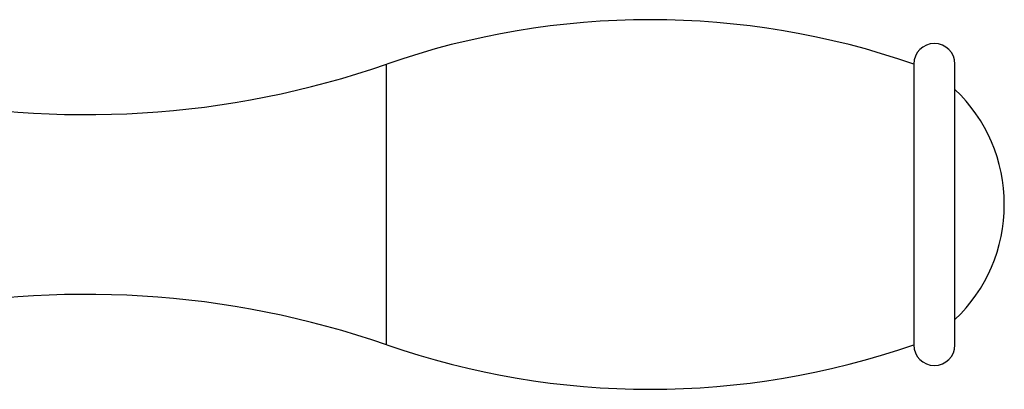
# Model space of a CAD drawing. Units: inches. Extents: x 3.3 to 18.6, y 6.6 to 11.9.
# Drawn here: x 16.2 to 18.6, y 9 to 9.9 of the extents above; entities that cross this region are included whole.
import ezdxf

# ---------------------------------------------------------------- set-up
doc = ezdxf.new("R2010")
doc.units = ezdxf.units.IN
doc.header["$LTSCALE"] = 1.21
doc.header["$MEASUREMENT"] = 0
doc.layers.get('0').update_dxf_attribs({"linetype": 'CONTINUOUS'})

msp = doc.modelspace()

# ---------------------------------------------------------------- linework, layer by layer
at = {"color": 9, "linetype": 'CONTINUOUS'}
msp.add_line((17.0692, 9.0867), (17.0692, 9.7757), dxfattribs=at)
at = {"color": 7, "linetype": 'CONTINUOUS'}
for p, q in [((18.3617, 9.7757), (18.3617, 9.0867)), ((18.4627, 9.0867), (18.4627, 9.7757))]:
    msp.add_line(p, q, dxfattribs=at)
for centre, radius, start, end in [((17.7155, 7.9147), 1.97, 70.8503, 109.1497), ((18.4122, 9.7757), 0.0505, 0, 180), ((16.3344, 11.8917), 2.24, 257.8167, 289.1497), ((18.1937, 9.4312), 0.39, 313.6098, 46.3902), ((16.3344, 6.9706), 2.24, 70.8503, 102.1833), ((17.7155, 10.9477), 1.97, 250.8503, 289.1497), ((18.4122, 9.0867), 0.0505, 180, 360)]:
    msp.add_arc(centre, radius, start, end, dxfattribs=at)

doc.saveas('drawing.dxf')
